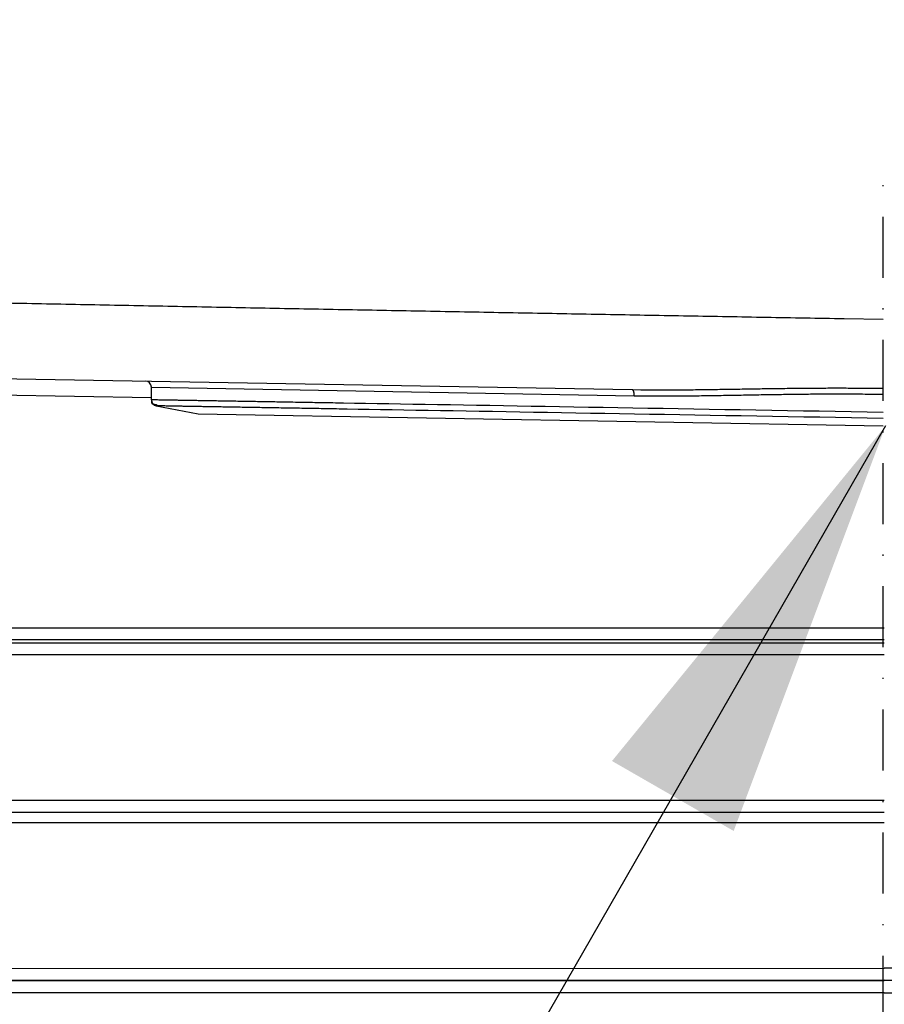
# Model space of a CAD drawing. Extents: x 5172 to 7702, y 399 to 2175.
# Drawn here: x 6717 to 6788, y 775 to 856 of the extents above; entities that cross this region are included whole.
import ezdxf

# ---------------------------------------------------------------- set-up
doc = ezdxf.new("R2010")
doc.units = 0
doc.header["$LTSCALE"] = 10
doc.linetypes.add('STRICHPUNKT', pattern=[1, 0.5, -0.25, 0, -0.25])
doc.layers.add('MITTE', color=1, linetype='STRICHPUNKT')
doc.layers.add('SKIZZE', color=1, linetype='CONTINUOUS')
doc.layers.add('SICHTBAR', color=7, linetype='CONTINUOUS', lineweight=30)
doc.styles.add('BEMSTIL', font='simplex.shx', dxfattribs={"width": 0.8})
doc.dimstyles.new('BEMASS', dxfattribs={"dimscale": 10, "dimtxt": 3.5, "dimasz": 3.5, "dimexe": 1.25, "dimexo": 0.625, "dimtad": 1, "dimtxsty": 'BEMSTIL', "dimcen": 3, "dimclrd": 3, "dimclre": 3, "dimclrt": 3, "dimadec": 0, "dimazin": 0, "dimtfac": 0.875, "dimtmove": 0, "dimatfit": 3, "dimfxl": 0, "dimtolj": 1, "dimlwd": -1, "dimlwe": -1, "dimarcsym": 0})

msp = doc.modelspace()

# ---------------------------------------------------------------- linework, layer by layer
at = {"layer": 'MITTE'}
msp.add_line((6788.178, 723.6), (6788.178, 844.586), dxfattribs=at)
at = {"layer": 'SICHTBAR'}
for p, q in [((6355.676, 832.714), (6767.615, 825.523)), ((6728.178, 824.86), (6643.735, 826.334)), ((6728.178, 825.72), (6767.777, 825.023)), ((6728.178, 824.681), (6728.178, 825.72)), ((6728.583, 824.19), (6732.006, 823.525)), ((6732.006, 823.525), (6788.178, 822.544)), ((6701.689, 778.066), (6788.281, 778.086)), ((6874.874, 778.066), (6788.281, 778.086)), ((6788.281, 777.086), (6701.689, 777.066)), ((6701.877, 777.049), (6788.281, 777.069)), ((6788.281, 777.086), (6874.874, 777.066)), ((6874.686, 777.049), (6788.281, 777.069)), ((6788.281, 776.069), (6701.877, 776.049)), ((6788.281, 776.069), (6874.686, 776.049))]:
    msp.add_line(p, q, dxfattribs=at)
for points in [[(6286.732, 1112.434, 0.000004), (6286.656, 1122.982, 0.000001), (6286.579, 1133.53, 0), (6286.502, 1144.079, -0.000001), (6286.426, 1154.627, -0.000002), (6286.349, 1165.175, -0.000003), (6286.273, 1175.723, -0.000004)], [(7289.907, 1122.982, -0.000001), (7289.984, 1133.53, 0), (7290.061, 1144.079, 0.000001), (7290.137, 1154.627, 0.000002)], [(6285.323, 901.434, -0.000003), (6285.207, 911.982, -0.000001), (6285.091, 922.531, -0.000003), (6284.976, 933.079, -0.000006)], [(7291.356, 911.982, 0.000001), (7291.471, 922.531, 0.000003)], [(6788.178, 831.271), (6784.985, 831.326, -0.000031), (6781.792, 831.382, -0.000031), (6778.599, 831.437, -0.000031), (6775.406, 831.494, -0.000031), (6772.213, 831.551, -0.000031), (6769.02, 831.608, -0.00003), (6765.827, 831.665, -0.00003), (6762.634, 831.723, -0.00003), (6759.442, 831.782, -0.00003), (6756.249, 831.84, -0.00003), (6753.057, 831.899, -0.00003), (6749.865, 831.959, -0.000031), (6746.674, 832.019, -0.000031), (6743.483, 832.079, -0.000031), (6740.292, 832.139, -0.000031), (6737.102, 832.2, -0.000031), (6733.912, 832.262, -0.000031), (6730.723, 832.324, -0.000031), (6727.534, 832.386, -0.000031), (6724.347, 832.448, -0.000031), (6721.159, 832.511, -0.000031), (6717.973, 832.575, -0.000031), (6714.787, 832.638, -0.000031), (6711.602, 832.702, -0.000032), (6708.418, 832.767, -0.000032)], [(6767.615, 825.523), (6768.321, 825.513, 0.001219), (6769.029, 825.507, 0.001269), (6769.74, 825.504, 0.0012), (6770.454, 825.504, 0.001002), (6771.171, 825.506, 0.000854), (6771.89, 825.511, 0.000719), (6772.612, 825.518, 0.000602), (6773.336, 825.527, 0.000475), (6774.062, 825.537, 0.000374), (6774.79, 825.548, 0.000273), (6775.521, 825.559, 0.000182), (6776.253, 825.571, 0.000077), (6776.987, 825.583, -0.000013), (6777.723, 825.595, -0.00011), (6778.46, 825.606, -0.00019), (6779.2, 825.617, -0.00027), (6779.942, 825.627, -0.000313), (6780.682, 825.636, -0.000338), (6781.418, 825.644, -0.000457), (6782.168, 825.65, -0.000661), (6782.937, 825.654, -0.00052), (6783.659, 825.657, -0.000138), (6784.312, 825.659, -0.000853), (6785.152, 825.657, -0.00157), (6786.446, 825.648, -0.000773), (6788.143, 825.632, -0.000404)], [(6767.777, 825.023), (6767.776, 825.084, 0.011787), (6767.773, 825.145, 0.010617), (6767.768, 825.207, 0.011478), (6767.759, 825.267, 0.015825), (6767.746, 825.324, 0.01542), (6767.733, 825.376, 0.008911), (6767.718, 825.42, 0.025422), (6767.697, 825.458, 0.067825), (6767.662, 825.493, 0.062951), (6767.615, 825.523, 0.043899)], [(6767.777, 825.023), (6768.477, 825.013, 0.001275), (6769.181, 825.007, 0.001327), (6769.888, 825.004, 0.001255), (6770.597, 825.005, 0.001048), (6771.309, 825.008, 0.000893), (6772.024, 825.014, 0.000752), (6772.741, 825.022, 0.00063), (6773.461, 825.031, 0.000496), (6774.183, 825.042, 0.00039), (6774.907, 825.054, 0.000284), (6775.633, 825.066, 0.000188), (6776.361, 825.079, 0.000078), (6777.09, 825.092, -0.000016), (6777.822, 825.105, -0.000118), (6778.554, 825.117, -0.000201), (6779.289, 825.129, -0.000286), (6780.027, 825.14, -0.000331), (6780.762, 825.149, -0.000357), (6781.495, 825.158, -0.000482), (6782.24, 825.165, -0.000696), (6783.004, 825.17, -0.000548), (6783.721, 825.174, -0.000147), (6784.371, 825.176, -0.000895), (6785.205, 825.174, -0.001645), (6786.492, 825.165, -0.00081), (6788.178, 825.15, -0.000423)], [(6788.178, 823.658), (6786.869, 823.681, 0), (6785.561, 823.703, 0), (6784.254, 823.725, 0), (6782.949, 823.748, 0), (6781.646, 823.77, 0), (6780.347, 823.792, 0), (6779.051, 823.814, 0), (6777.759, 823.836, 0), (6776.473, 823.858), (6775.192, 823.88), (6773.917, 823.902, 0), (6772.649, 823.923, 0), (6771.389, 823.945, 0), (6770.137, 823.966, 0), (6768.893, 823.988, 0), (6767.658, 824.009, 0), (6766.433, 824.03, 0), (6765.218, 824.05, 0), (6764.014, 824.071, 0), (6762.821, 824.091, 0), (6761.641, 824.112, 0), (6760.473, 824.131, 0), (6759.319, 824.151, 0), (6758.179, 824.171, 0), (6757.053, 824.19, 0), (6755.941, 824.209, 0), (6754.844, 824.228, 0), (6753.764, 824.246, 0), (6752.7, 824.264, 0), (6751.653, 824.282, 0), (6750.623, 824.3, 0), (6749.611, 824.317, 0), (6748.618, 824.334, 0), (6747.643, 824.35, 0), (6746.687, 824.367, 0), (6745.751, 824.383, 0), (6744.835, 824.398, 0), (6743.94, 824.414, 0.000001), (6743.066, 824.429, 0.000001), (6742.213, 824.443, 0.000001), (6741.383, 824.457, 0.000001), (6740.575, 824.471, 0.000001), (6739.79, 824.484, 0.000001), (6739.027, 824.497, 0.000001), (6738.289, 824.51, 0.000001), (6737.573, 824.522, 0.000001), (6736.882, 824.534, 0.000001), (6736.215, 824.545, 0.000001), (6735.574, 824.556, 0.000001), (6734.956, 824.567, 0.000001), (6734.365, 824.577, 0.000002), (6733.799, 824.586, 0.000002), (6733.259, 824.596, 0.000002), (6732.745, 824.604, 0.000002), (6732.257, 824.613, 0.000002), (6731.796, 824.62, 0.000003), (6731.362, 824.628, 0.000003), (6730.955, 824.635, 0.000003), (6730.575, 824.641, 0.000004), (6730.222, 824.647, 0.000005), (6729.898, 824.653, 0.000005), (6729.6, 824.658, 0.000006), (6729.331, 824.662, 0.000008), (6729.089, 824.666, 0.000013), (6728.876, 824.67, 0.000013), (6728.691, 824.673, 0.000001), (6728.539, 824.675, 0.000033), (6728.406, 824.678, 0.000144), (6728.286, 824.679, 0.000204), (6728.178, 824.681, 0.000229)], [(6728.178, 824.681), (6728.179, 824.628, 0.008918), (6728.181, 824.577, 0.008935), (6728.186, 824.529, 0.01078), (6728.192, 824.484, 0.016491), (6728.201, 824.445, 0.018127), (6728.21, 824.412, 0.010669), (6728.22, 824.385, 0.036561), (6728.234, 824.367, 0.135843), (6728.259, 824.36, 0.133713), (6728.292, 824.363, 0.070249)], [(6788.178, 823.166), (6786.878, 823.188, 0), (6785.579, 823.211, 0), (6784.281, 823.233, 0), (6782.985, 823.255, 0), (6781.691, 823.278, 0), (6780.4, 823.3, 0), (6779.113, 823.322, 0), (6777.83, 823.344, 0), (6776.552, 823.366, 0), (6775.28, 823.388), (6774.014, 823.41, 0), (6772.755, 823.431, 0), (6771.503, 823.453, 0), (6770.259, 823.474, 0), (6769.023, 823.496, 0), (6767.797, 823.517, 0), (6766.58, 823.538, 0), (6765.373, 823.559, 0), (6764.177, 823.579, 0), (6762.993, 823.6, 0), (6761.821, 823.62, 0), (6760.661, 823.64, 0), (6759.515, 823.659, 0), (6758.382, 823.679, 0), (6757.263, 823.698, 0), (6756.159, 823.717, 0), (6755.07, 823.736, 0), (6753.997, 823.754, 0), (6752.94, 823.773, 0), (6751.899, 823.791, 0), (6750.877, 823.808, 0), (6749.872, 823.825, 0), (6748.885, 823.842, 0), (6747.917, 823.859, 0), (6746.968, 823.875, 0), (6746.038, 823.891, 0), (6745.128, 823.907, 0), (6744.239, 823.922, 0.000001), (6743.371, 823.937, 0.000001), (6742.524, 823.952, 0.000001), (6741.699, 823.966, 0.000001), (6740.896, 823.98, 0.000001), (6740.117, 823.993, 0.000001), (6739.359, 824.006, 0.000001), (6738.625, 824.019, 0.000001), (6737.915, 824.031, 0.000001), (6737.228, 824.043, 0.000001), (6736.566, 824.054, 0.000001), (6735.929, 824.065, 0.000001), (6735.316, 824.076, 0.000001), (6734.728, 824.086, 0.000002), (6734.166, 824.095, 0.000002), (6733.63, 824.105, 0.000002), (6733.119, 824.113, 0.000003), (6732.635, 824.122, 0.000002), (6732.176, 824.129, -0.000001), (6731.745, 824.137, 0.000004), (6731.341, 824.144, 0.000018), (6730.964, 824.15, 0.000001), (6730.613, 824.156, -0.000063), (6730.29, 824.162, 0.000016), (6729.995, 824.167, 0.000324), (6729.729, 824.171, -0.000035), (6729.488, 824.175, -0.00153), (6729.273, 824.181, -0.000643), (6729.089, 824.184, 0.004749), (6728.939, 824.186, -0.010047), (6728.777, 824.206, -0.041608), (6728.559, 824.267, -0.026104), (6728.292, 824.363, -0.014726)], [(6711.486, 805.989), (6716.286, 805.989), (6721.085, 805.989), (6725.882, 805.989), (6730.685, 805.989), (6735.494, 805.989), (6740.284, 805.989, 0), (6745.045, 805.989), (6749.884, 805.989), (6754.835, 805.989), (6759.483, 805.989), (6763.685, 805.989), (6769.082, 805.989, 0), (6777.395, 805.989), (6788.281, 805.989, 0)], [(6788.281, 805.007), (6783.481, 805.007, 0), (6778.682, 805.007, 0), (6773.885, 805.007, 0), (6769.082, 805.007, 0), (6764.273, 805.007, 0), (6759.483, 805.007, 0), (6754.722, 805.007, 0), (6749.884, 805.007, 0), (6744.932, 805.007), (6740.284, 805.007), (6736.082, 805.007, 0), (6730.685, 805.007, 0), (6722.372, 805.007, 0), (6711.486, 805.007)], [(6711.471, 804.748), (6716.272, 804.748, 0), (6721.072, 804.748, 0), (6725.871, 804.748, 0), (6730.674, 804.748, 0), (6735.484, 804.748, 0), (6740.275, 804.748, 0), (6745.037, 804.748, 0), (6749.876, 804.748, 0), (6754.828, 804.748, 0), (6759.478, 804.748), (6763.681, 804.748, 0), (6769.079, 804.748, 0), (6777.393, 804.748, 0), (6788.281, 804.748)], [(6788.281, 803.766), (6783.48, 803.766, 0), (6778.68, 803.766, 0), (6773.882, 803.766, 0), (6769.079, 803.766, 0), (6764.268, 803.766, 0), (6759.478, 803.766, 0), (6754.715, 803.766, 0), (6749.876, 803.766, 0), (6744.924, 803.766, 0), (6740.275, 803.766), (6736.072, 803.766, 0), (6730.674, 803.766, 0), (6722.359, 803.766, 0), (6711.471, 803.766, 0)], [(6711.493, 791.867), (6716.293, 791.867, 0), (6721.092, 791.867, 0), (6725.889, 791.867, 0), (6730.691, 791.867, 0), (6735.499, 791.867, 0), (6740.289, 791.867, 0), (6745.05, 791.867, 0), (6749.888, 791.867, 0), (6754.838, 791.867, 0), (6759.486, 791.867), (6763.688, 791.867, 0), (6769.084, 791.867, 0), (6777.396, 791.867, 0), (6788.281, 791.867, 0)], [(6711.493, 790.867), (6716.293, 790.867, 0), (6721.092, 790.867, 0), (6725.889, 790.867, 0), (6730.691, 790.867, 0), (6735.499, 790.867, 0), (6740.289, 790.867, 0), (6745.05, 790.867, 0), (6749.888, 790.867, 0), (6754.838, 790.867, 0), (6759.486, 790.867, 0), (6763.688, 790.867, 0), (6769.084, 790.867, 0), (6777.396, 790.867, 0), (6788.281, 790.867, 0)], [(6788.281, 789.993), (6783.482, 789.993, 0), (6778.684, 789.993, 0), (6773.887, 789.993, 0), (6769.086, 789.993, 0), (6764.278, 789.993, 0), (6759.489, 789.993, 0), (6754.728, 789.993, 0), (6749.891, 789.993, 0), (6744.941, 789.993, 0), (6740.293, 789.993), (6736.092, 789.993, 0), (6730.696, 789.993, 0), (6722.385, 789.993, 0), (6711.501, 789.993, 0)]]:
    msp.add_lwpolyline(points, format="xyb", dxfattribs=at)
for centre, start, end in [((6727.678, 825.72), 0, 89), ((6728.678, 824.681), 180, 259)]:
    msp.add_arc(centre, 0.5, start, end, dxfattribs=at)

# ---------------------------------------------------------------- leaders
at = {"layer": 'SKIZZE', "annotation_type": 0, "has_hookline": 1, "hookline_direction": 1, "text_width": 408}
msp.add_leader([(6788.385, 822.544), (6658.9, 597.334), (6623.9, 597.334)], dimstyle='BEMASS', override={"dimgap": 0.625, "dimtad": 0}, dxfattribs=at)

doc.saveas('drawing.dxf')
